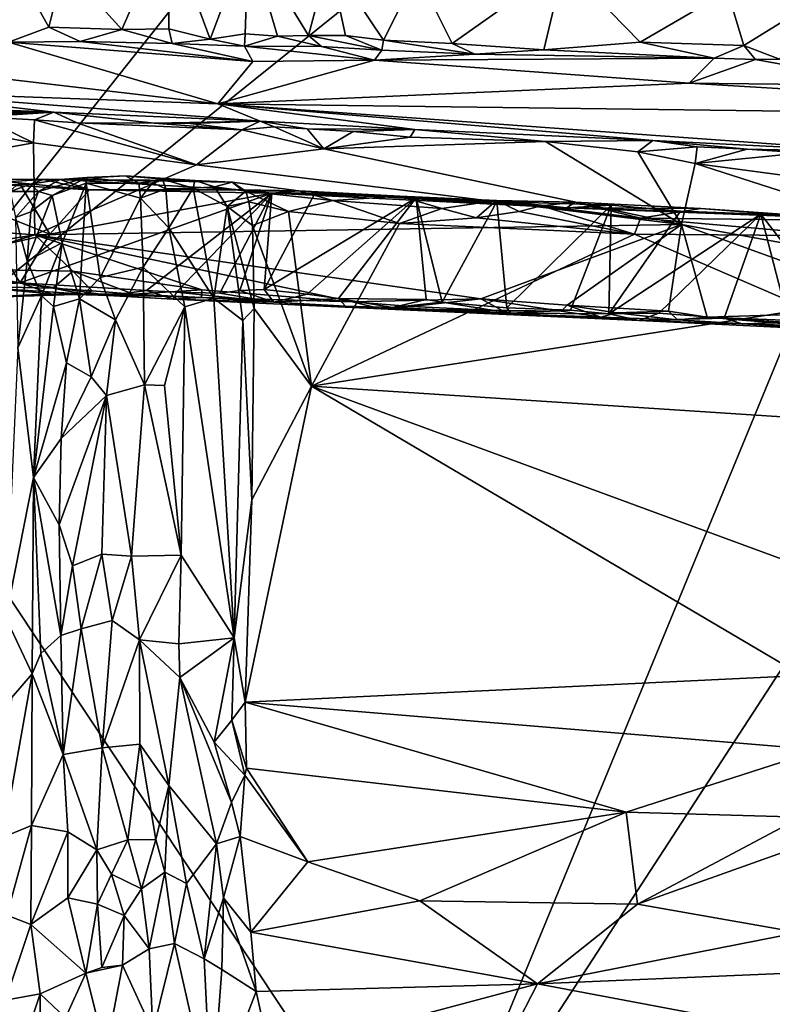
# Model space of a CAD drawing. Units: metres. Extents: x 24.78 to 30.5, y 1.35 to 7.15.
# Drawn here: x 27.02 to 28.04, y 4.51 to 5.84 of the extents above; entities that cross this region are included whole.
import ezdxf

# ---------------------------------------------------------------- set-up
doc = ezdxf.new("R2010")
doc.units = ezdxf.units.M

msp = doc.modelspace()

# ---------------------------------------------------------------- linework, layer by layer
at = {"layer": '1'}
for points in [[(26.8199, 5.3457, -1.6265), (26.3327, 7.0069, -1.6332), (27.0363, 6.929, -1.6364)], [(26.8199, 5.3457, -1.6265), (27.0363, 6.929, -1.6364), (28.0299, 6.8707, -1.6403)], [(28.6303, 6.8, -1.6418), (26.8199, 5.3457, -1.6265), (28.0299, 6.8707, -1.6403)], [(27.567, 4.2202, -1.6274), (26.8199, 5.3457, -1.6265), (28.6303, 6.8, -1.6418)], [(28.3687, 5.4529, -1.6319), (27.567, 4.2202, -1.6274), (28.6303, 6.8, -1.6418)], [(26.9733, 5.9903, 8.0743), (27.0066, 5.8135, 8.0812), (27.0615, 5.8335, 8.1338)], [(26.9733, 5.9903, 8.0743), (27.0615, 5.8335, 8.1338), (27.082, 5.917, 8.1525)], [(27.082, 5.917, 8.1525), (27.1602, 5.8303, 8.193), (27.2223, 5.9726, 8.2285)], [(27.2223, 5.9726, 8.2285), (27.1602, 5.8303, 8.193), (27.2235, 5.8312, 8.2224)], [(27.2223, 5.9726, 8.2285), (27.2235, 5.8312, 8.2224), (27.2796, 5.8175, 8.2407)], [(27.3314, 5.9553, 8.2681), (27.2223, 5.9726, 8.2285), (27.2796, 5.8175, 8.2407)], [(27.3314, 5.9553, 8.2681), (27.2796, 5.8175, 8.2407), (27.3269, 5.8245, 8.2593)], [(27.3269, 5.8245, 8.2593), (27.3703, 5.8212, 8.2698), (27.3314, 5.9553, 8.2681)], [(27.3703, 5.8212, 8.2698), (27.4126, 5.8224, 8.2795), (27.3314, 5.9553, 8.2681)], [(27.3314, 5.9553, 8.2681), (27.4126, 5.8224, 8.2795), (27.4397, 5.9264, 8.291)], [(27.4397, 5.9264, 8.291), (27.4126, 5.8224, 8.2795), (27.4625, 5.8223, 8.2864)], [(27.4397, 5.9264, 8.291), (27.4625, 5.8223, 8.2864), (27.514, 5.8158, 8.2911)], [(27.5593, 5.9066, 8.3031), (27.4397, 5.9264, 8.291), (27.514, 5.8158, 8.2911)], [(27.082, 5.917, 8.1525), (27.0615, 5.8335, 8.1338), (27.1602, 5.8303, 8.193)], [(27.7579, 5.9188, 8.3011), (27.5593, 5.9066, 8.3031), (27.6068, 5.8116, 8.2945)], [(27.7579, 5.9188, 8.3011), (27.6068, 5.8116, 8.2945), (27.7308, 5.803, 8.2862)], [(27.7579, 5.9188, 8.3011), (27.7308, 5.803, 8.2862), (27.8607, 5.8135, 8.2851)], [(27.7579, 5.9188, 8.3011), (27.8607, 5.8135, 8.2851), (27.9791, 5.8824, 8.283)], [(27.5593, 5.9066, 8.3031), (27.514, 5.8158, 8.2911), (27.6068, 5.8116, 8.2945)], [(27.9791, 5.8824, 8.283), (28.0009, 5.809, 8.2707), (28.14, 5.895, 8.2566)], [(28.14, 5.895, 8.2566), (28.0009, 5.809, 8.2707), (28.0492, 5.7904, 8.2568)], [(27.9791, 5.8824, 8.283), (27.8607, 5.8135, 8.2851), (28.0009, 5.809, 8.2707)], [(27.0066, 5.8135, 8.0812), (27.1035, 5.8141, 8.1496), (27.0615, 5.8335, 8.1338)], [(27.0615, 5.8335, 8.1338), (27.1035, 5.8141, 8.1496), (27.1602, 5.8303, 8.193)], [(27.1602, 5.8303, 8.193), (27.2279, 5.8114, 8.2111), (27.2235, 5.8312, 8.2224)], [(27.2235, 5.8312, 8.2224), (27.2279, 5.8114, 8.2111), (27.2796, 5.8175, 8.2407)], [(27.1602, 5.8303, 8.193), (27.1035, 5.8141, 8.1496), (27.2279, 5.8114, 8.2111)], [(27.3269, 5.8245, 8.2593), (27.2796, 5.8175, 8.2407), (27.3261, 5.8081, 8.2455)], [(27.3269, 5.8245, 8.2593), (27.3261, 5.8081, 8.2455), (27.3703, 5.8212, 8.2698)], [(27.3703, 5.8212, 8.2698), (27.3261, 5.8081, 8.2455), (27.43, 5.8073, 8.2706)], [(27.3703, 5.8212, 8.2698), (27.43, 5.8073, 8.2706), (27.4126, 5.8224, 8.2795)], [(27.4126, 5.8224, 8.2795), (27.43, 5.8073, 8.2706), (27.5117, 5.8023, 8.2771)], [(27.4126, 5.8224, 8.2795), (27.5117, 5.8023, 8.2771), (27.4625, 5.8223, 8.2864)], [(27.4625, 5.8223, 8.2864), (27.5117, 5.8023, 8.2771), (27.514, 5.8158, 8.2911)], [(27.0066, 5.8135, 8.0812), (26.7667, 5.7912, 7.7706), (27.2898, 5.7301, 7.4301)], [(27.1035, 5.8141, 8.1496), (27.0066, 5.8135, 8.0812), (27.3371, 5.7873, 8.1174)], [(27.3371, 5.7873, 8.1174), (27.0066, 5.8135, 8.0812), (27.2898, 5.7301, 7.4301)], [(27.2279, 5.8114, 8.2111), (27.1035, 5.8141, 8.1496), (27.3371, 5.7873, 8.1174)], [(27.2796, 5.8175, 8.2407), (27.2279, 5.8114, 8.2111), (27.3261, 5.8081, 8.2455)], [(27.2279, 5.8114, 8.2111), (27.3371, 5.7873, 8.1174), (27.3261, 5.8081, 8.2455)], [(27.3261, 5.8081, 8.2455), (27.3371, 5.7873, 8.1174), (27.5017, 5.7891, 8.1925)], [(27.43, 5.8073, 8.2706), (27.3261, 5.8081, 8.2455), (27.5017, 5.7891, 8.1925)], [(27.5117, 5.8023, 8.2771), (27.43, 5.8073, 8.2706), (27.5017, 5.7891, 8.1925)], [(27.514, 5.8158, 8.2911), (27.5117, 5.8023, 8.2771), (27.6375, 5.7973, 8.279)], [(27.514, 5.8158, 8.2911), (27.6375, 5.7973, 8.279), (27.6068, 5.8116, 8.2945)], [(27.6068, 5.8116, 8.2945), (27.6375, 5.7973, 8.279), (27.7308, 5.803, 8.2862)], [(27.8607, 5.8135, 8.2851), (27.7308, 5.803, 8.2862), (27.9609, 5.7915, 8.2599)], [(27.8607, 5.8135, 8.2851), (27.9609, 5.7915, 8.2599), (28.0009, 5.809, 8.2707)], [(27.9609, 5.7915, 8.2599), (28.0167, 5.79, 8.2499), (28.0009, 5.809, 8.2707)], [(28.0009, 5.809, 8.2707), (28.0167, 5.79, 8.2499), (28.0492, 5.7904, 8.2568)], [(26.7667, 5.7912, 7.7706), (26.8277, 5.7466, 7.2435), (27.2898, 5.7301, 7.4301)], [(27.5117, 5.8023, 8.2771), (27.5017, 5.7891, 8.1925), (27.6375, 5.7973, 8.279)], [(27.6375, 5.7973, 8.279), (27.5017, 5.7891, 8.1925), (27.9609, 5.7915, 8.2599)], [(27.9609, 5.7915, 8.2599), (27.5017, 5.7891, 8.1925), (27.9271, 5.7577, 8.03)], [(27.7308, 5.803, 8.2862), (27.6375, 5.7973, 8.279), (27.9609, 5.7915, 8.2599)], [(27.9609, 5.7915, 8.2599), (27.9271, 5.7577, 8.03), (28.0167, 5.79, 8.2499)], [(27.5017, 5.7891, 8.1925), (27.3371, 5.7873, 8.1174), (27.2898, 5.7301, 7.4301)], [(27.5017, 5.7891, 8.1925), (27.2898, 5.7301, 7.4301), (27.9271, 5.7577, 8.03)], [(28.0167, 5.79, 8.2499), (27.9271, 5.7577, 8.03), (28.2089, 5.7548, 8.1252)], [(28.0167, 5.79, 8.2499), (28.2089, 5.7548, 8.1252), (28.0492, 5.7904, 8.2568)], [(27.9271, 5.7577, 8.03), (27.2898, 5.7301, 7.4301), (28.6914, 5.7118, 7.7928)], [(27.9271, 5.7577, 8.03), (28.6914, 5.7118, 7.7928), (28.2089, 5.7548, 8.1252)], [(26.6775, 5.7346, 6.8989), (27.0681, 5.7185, 6.9029), (26.8277, 5.7466, 7.2435)], [(26.8277, 5.7466, 7.2435), (27.0681, 5.7185, 6.9029), (27.347, 5.7066, 6.9081)], [(27.2898, 5.7301, 7.4301), (26.8277, 5.7466, 7.2435), (27.347, 5.7066, 6.9081)], [(26.6775, 5.7346, 6.8989), (26.8284, 5.7194, 6.8624), (27.0681, 5.7185, 6.9029)], [(27.347, 5.7066, 6.9081), (27.5564, 5.6953, 6.8806), (27.2898, 5.7301, 7.4301)], [(27.5564, 5.6953, 6.8806), (27.8779, 5.6803, 6.8793), (27.2898, 5.7301, 7.4301)], [(27.2898, 5.7301, 7.4301), (27.8779, 5.6803, 6.8793), (28.1939, 5.6646, 6.8782)], [(28.6914, 5.7118, 7.7928), (27.2898, 5.7301, 7.4301), (28.1939, 5.6646, 6.8782)], [(27.0681, 5.7185, 6.9029), (26.8284, 5.7194, 6.8624), (26.9191, 5.7145, 6.8623)], [(27.0681, 5.7185, 6.9029), (26.9191, 5.7145, 6.8623), (26.9687, 5.7125, 6.8611)], [(26.9289, 5.6975, 6.8527), (27.0408, 5.6774, 6.8518), (26.9687, 5.7125, 6.8611)], [(27.0681, 5.7185, 6.9029), (26.9687, 5.7125, 6.8611), (27.0419, 5.7084, 6.8607)], [(26.9687, 5.7125, 6.8611), (27.0408, 5.6774, 6.8518), (27.0419, 5.7084, 6.8607)], [(27.0681, 5.7185, 6.9029), (27.0419, 5.7084, 6.8607), (27.0995, 5.7044, 6.8605)], [(27.0995, 5.7044, 6.8605), (27.2036, 5.7036, 6.8643), (27.0681, 5.7185, 6.9029)], [(27.0681, 5.7185, 6.9029), (27.2036, 5.7036, 6.8643), (27.347, 5.7066, 6.9081)], [(27.0408, 5.6774, 6.8518), (27.2609, 5.6473, 6.8522), (27.0419, 5.7084, 6.8607)], [(27.0419, 5.7084, 6.8607), (27.2609, 5.6473, 6.8522), (27.0995, 5.7044, 6.8605)], [(27.0995, 5.7044, 6.8605), (27.2609, 5.6473, 6.8522), (27.3222, 5.6948, 6.8584)], [(27.0995, 5.7044, 6.8605), (27.3222, 5.6948, 6.8584), (27.2036, 5.7036, 6.8643)], [(27.347, 5.7066, 6.9081), (27.2036, 5.7036, 6.8643), (27.2525, 5.7033, 6.8658)], [(27.2036, 5.7036, 6.8643), (27.3222, 5.6948, 6.8584), (27.2525, 5.7033, 6.8658)], [(27.2525, 5.7033, 6.8658), (27.3222, 5.6948, 6.8584), (27.347, 5.7066, 6.9081)], [(27.3222, 5.6948, 6.8584), (27.366, 5.699, 6.8684), (27.347, 5.7066, 6.9081)], [(27.3222, 5.6948, 6.8584), (27.4332, 5.6692, 6.8539), (27.366, 5.699, 6.8684)], [(27.347, 5.7066, 6.9081), (27.366, 5.699, 6.8684), (27.4106, 5.6959, 6.866)], [(27.347, 5.7066, 6.9081), (27.4106, 5.6959, 6.866), (27.5564, 5.6953, 6.8806)], [(27.366, 5.699, 6.8684), (27.4332, 5.6692, 6.8539), (27.4106, 5.6959, 6.866)], [(26.9289, 5.6975, 6.8527), (26.5576, 5.5888, 6.8473), (27.0408, 5.6774, 6.8518)], [(27.3222, 5.6948, 6.8584), (27.2609, 5.6473, 6.8522), (27.4332, 5.6692, 6.8539)], [(27.5564, 5.6953, 6.8806), (27.4106, 5.6959, 6.866), (27.473, 5.6927, 6.8655)], [(27.4106, 5.6959, 6.866), (27.4332, 5.6692, 6.8539), (27.473, 5.6927, 6.8655)], [(27.473, 5.6927, 6.8655), (27.4332, 5.6692, 6.8539), (27.5497, 5.6849, 6.8621)], [(27.5497, 5.6849, 6.8621), (27.4332, 5.6692, 6.8539), (27.7329, 5.6789, 6.8636)], [(27.5564, 5.6953, 6.8806), (27.473, 5.6927, 6.8655), (27.5497, 5.6849, 6.8621)], [(27.5564, 5.6953, 6.8806), (27.5497, 5.6849, 6.8621), (27.7329, 5.6789, 6.8636)], [(27.5564, 5.6953, 6.8806), (27.7329, 5.6789, 6.8636), (27.8779, 5.6803, 6.8793)], [(26.5576, 5.5888, 6.8473), (27.0426, 5.5529, 6.8541), (27.0408, 5.6774, 6.8518)], [(27.0408, 5.6774, 6.8518), (27.0426, 5.5529, 6.8541), (27.2609, 5.6473, 6.8522)], [(27.4332, 5.6692, 6.8539), (27.9166, 5.5667, 6.8569), (27.7329, 5.6789, 6.8636)], [(27.7329, 5.6789, 6.8636), (27.8576, 5.665, 6.8588), (27.8779, 5.6803, 6.8793)], [(27.7329, 5.6789, 6.8636), (27.9166, 5.5667, 6.8569), (27.8576, 5.665, 6.8588)], [(27.8779, 5.6803, 6.8793), (27.8576, 5.665, 6.8588), (27.9381, 5.6716, 6.8685)], [(27.9381, 5.6716, 6.8685), (27.8576, 5.665, 6.8588), (27.9354, 5.6491, 6.8555)], [(27.8779, 5.6803, 6.8793), (27.9381, 5.6716, 6.8685), (28.0055, 5.6686, 6.8648)], [(27.8779, 5.6803, 6.8793), (28.0055, 5.6686, 6.8648), (28.1939, 5.6646, 6.8782)], [(27.9381, 5.6716, 6.8685), (27.9354, 5.6491, 6.8555), (28.0055, 5.6686, 6.8648)], [(27.2609, 5.6473, 6.8522), (27.9166, 5.5667, 6.8569), (27.4332, 5.6692, 6.8539)], [(27.8576, 5.665, 6.8588), (27.9166, 5.5667, 6.8569), (27.9354, 5.6491, 6.8555)], [(28.0055, 5.6686, 6.8648), (27.9354, 5.6491, 6.8555), (28.08, 5.6636, 6.8635)], [(28.08, 5.6636, 6.8635), (27.9354, 5.6491, 6.8555), (28.2523, 5.607, 6.8557)], [(28.0055, 5.6686, 6.8648), (28.08, 5.6636, 6.8635), (28.1939, 5.6646, 6.8782)], [(27.2609, 5.6473, 6.8522), (27.0426, 5.5529, 6.8541), (27.9166, 5.5667, 6.8569)], [(27.9166, 5.5667, 6.8569), (28.551, 5.4513, 6.8555), (27.9354, 5.6491, 6.8555)], [(27.9354, 5.6491, 6.8555), (28.551, 5.4513, 6.8555), (28.2523, 5.607, 6.8557)], [(27.1127, 5.6301, 6.2081), (27.1648, 5.6325, 6.235), (27.0768, 5.6277, 6.3008)], [(27.0768, 5.6277, 6.3008), (27.1648, 5.6325, 6.235), (27.2589, 5.6262, 6.2506)], [(27.1127, 5.6301, 6.2081), (27.183, 5.6225, 6.1806), (27.1648, 5.6325, 6.235)], [(27.1648, 5.6325, 6.235), (27.183, 5.6225, 6.1806), (27.2148, 5.6279, 6.2024)], [(27.1648, 5.6325, 6.235), (27.2148, 5.6279, 6.2024), (27.2589, 5.6262, 6.2506)], [(26.8658, 5.6284, 6.3571), (26.9066, 5.6185, 6.3147), (27.0543, 5.6277, 6.3484)], [(26.8658, 5.6284, 6.3571), (27.0543, 5.6277, 6.3484), (27.1165, 5.6138, 6.5774)], [(26.8658, 5.6284, 6.3571), (27.1165, 5.6138, 6.5774), (27.0214, 5.6231, 6.5675)], [(26.9066, 5.6185, 6.3147), (27.0366, 5.6214, 6.3193), (27.0543, 5.6277, 6.3484)], [(26.9066, 5.6185, 6.3147), (27.0092, 5.6114, 6.3093), (27.0366, 5.6214, 6.3193)], [(27.0214, 5.6231, 6.5675), (27.0626, 5.5537, 6.6105), (26.9796, 5.5868, 6.6025)], [(27.0092, 5.6114, 6.3093), (27.0472, 5.6114, 6.2949), (27.0366, 5.6214, 6.3193)], [(27.0626, 5.5537, 6.6105), (27.0214, 5.6231, 6.5675), (27.1165, 5.6138, 6.5774)], [(27.0366, 5.6214, 6.3193), (27.0472, 5.6114, 6.2949), (27.0768, 5.6277, 6.3008)], [(27.0543, 5.6277, 6.3484), (27.0366, 5.6214, 6.3193), (27.0768, 5.6277, 6.3008)], [(27.0472, 5.6114, 6.2949), (27.0659, 5.6059, 6.254), (27.1127, 5.6301, 6.2081)], [(27.0472, 5.6114, 6.2949), (27.1127, 5.6301, 6.2081), (27.0768, 5.6277, 6.3008)], [(27.1165, 5.6138, 6.5774), (27.0543, 5.6277, 6.3484), (27.0768, 5.6277, 6.3008)], [(27.1127, 5.6301, 6.2081), (27.0659, 5.6059, 6.254), (27.1117, 5.6228, 6.2006)], [(27.0659, 5.6059, 6.254), (27.0795, 5.542, 6.2101), (27.1117, 5.6228, 6.2006)], [(27.0768, 5.6277, 6.3008), (27.2589, 5.6262, 6.2506), (27.3092, 5.6238, 6.3322)], [(27.0768, 5.6277, 6.3008), (27.3092, 5.6238, 6.3322), (27.3222, 5.6138, 6.3973)], [(27.1165, 5.6138, 6.5774), (27.0768, 5.6277, 6.3008), (27.3222, 5.6138, 6.3973)], [(27.0795, 5.542, 6.2101), (27.1027, 5.4662, 6.1784), (27.1117, 5.6228, 6.2006)], [(27.1117, 5.6228, 6.2006), (27.1027, 5.4662, 6.1784), (27.1306, 5.4953, 6.1719)], [(27.1127, 5.6301, 6.2081), (27.1117, 5.6228, 6.2006), (27.183, 5.6225, 6.1806)], [(27.1117, 5.6228, 6.2006), (27.1306, 5.4953, 6.1719), (27.1851, 5.6022, 6.179)], [(27.183, 5.6225, 6.1806), (27.1117, 5.6228, 6.2006), (27.1851, 5.6022, 6.179)], [(27.2148, 5.6279, 6.2024), (27.183, 5.6225, 6.1806), (27.2013, 5.6233, 6.1813)], [(27.183, 5.6225, 6.1806), (27.1851, 5.6022, 6.179), (27.2013, 5.6233, 6.1813)], [(27.2013, 5.6233, 6.1813), (27.1851, 5.6022, 6.179), (27.2194, 5.6149, 6.1876)], [(27.2013, 5.6233, 6.1813), (27.2194, 5.6149, 6.1876), (27.2148, 5.6279, 6.2024)], [(27.2148, 5.6279, 6.2024), (27.2194, 5.6149, 6.1876), (27.2567, 5.6158, 6.2269)], [(27.2589, 5.6262, 6.2506), (27.2148, 5.6279, 6.2024), (27.2567, 5.6158, 6.2269)], [(27.2589, 5.6262, 6.2506), (27.2567, 5.6158, 6.2269), (27.2855, 5.6175, 6.2778)], [(27.2589, 5.6262, 6.2506), (27.2855, 5.6175, 6.2778), (27.3092, 5.6238, 6.3322)], [(27.3092, 5.6238, 6.3322), (27.2855, 5.6175, 6.2778), (27.3275, 5.6118, 6.3144)], [(27.3092, 5.6238, 6.3322), (27.3275, 5.6118, 6.3144), (27.3994, 5.6122, 6.3455)], [(27.3222, 5.6138, 6.3973), (27.3092, 5.6238, 6.3322), (27.3994, 5.6122, 6.3455)], [(27.0092, 5.6114, 6.3093), (27.0162, 5.5762, 6.2986), (27.0472, 5.6114, 6.2949)], [(27.0472, 5.6114, 6.2949), (27.0162, 5.5762, 6.2986), (27.0372, 5.5838, 6.2861)], [(27.363, 5.6093, 6.5673), (27.0225, 5.488, 6.6425), (27.0626, 5.5537, 6.6105)], [(27.1934, 5.4774, 6.6458), (27.0225, 5.488, 6.6425), (27.363, 5.6093, 6.5673)], [(27.0372, 5.5838, 6.2861), (27.0319, 5.5177, 6.283), (27.0659, 5.6059, 6.254)], [(27.0659, 5.6059, 6.254), (27.0319, 5.5177, 6.283), (27.0795, 5.542, 6.2101)], [(27.0372, 5.5838, 6.2861), (27.0659, 5.6059, 6.254), (27.0472, 5.6114, 6.2949)], [(27.363, 5.6093, 6.5673), (27.0626, 5.5537, 6.6105), (27.1165, 5.6138, 6.5774)], [(27.1165, 5.6138, 6.5774), (27.3222, 5.6138, 6.3973), (27.363, 5.6093, 6.5673)], [(27.2194, 5.6149, 6.1876), (27.1851, 5.6022, 6.179), (27.2237, 5.5624, 6.1891)], [(27.1934, 5.4774, 6.6458), (27.363, 5.6093, 6.5673), (27.234, 5.4752, 6.6474)], [(27.2567, 5.6158, 6.2269), (27.2194, 5.6149, 6.1876), (27.2237, 5.5624, 6.1891)], [(27.2567, 5.6158, 6.2269), (27.2237, 5.5624, 6.1891), (27.2845, 5.4674, 6.2302)], [(27.2927, 5.4738, 6.6452), (27.234, 5.4752, 6.6474), (27.363, 5.6093, 6.5673)], [(27.2855, 5.6175, 6.2778), (27.2567, 5.6158, 6.2269), (27.3025, 5.5913, 6.2847)], [(27.2567, 5.6158, 6.2269), (27.2845, 5.4674, 6.2302), (27.3025, 5.5913, 6.2847)], [(27.2855, 5.6175, 6.2778), (27.3025, 5.5913, 6.2847), (27.3275, 5.6118, 6.3144)], [(27.2927, 5.4738, 6.6452), (27.363, 5.6093, 6.5673), (27.3195, 5.4777, 6.6393)], [(27.3275, 5.6118, 6.3144), (27.3025, 5.5913, 6.2847), (27.3316, 5.5974, 6.3044)], [(27.3195, 5.4777, 6.6393), (27.363, 5.6093, 6.5673), (27.3527, 5.4788, 6.6375)], [(27.3222, 5.6138, 6.3973), (27.3994, 5.6122, 6.3455), (27.363, 5.6093, 6.5673)], [(27.3275, 5.6118, 6.3144), (27.4455, 5.5993, 6.312), (27.3994, 5.6122, 6.3455)], [(27.3316, 5.5974, 6.3044), (27.3855, 5.5843, 6.3026), (27.3275, 5.6118, 6.3144)], [(27.3275, 5.6118, 6.3144), (27.3855, 5.5843, 6.3026), (27.4455, 5.5993, 6.312)], [(27.4215, 5.6094, 6.5728), (27.5581, 5.6027, 6.5692), (27.3527, 5.4788, 6.6375)], [(27.363, 5.6093, 6.5673), (27.4215, 5.6094, 6.5728), (27.3527, 5.4788, 6.6375)], [(27.3994, 5.6122, 6.3455), (27.536, 5.6053, 6.3297), (27.363, 5.6093, 6.5673)], [(27.4215, 5.6094, 6.5728), (27.363, 5.6093, 6.5673), (27.7618, 5.5895, 6.4587)], [(27.363, 5.6093, 6.5673), (27.536, 5.6053, 6.3297), (27.6666, 5.5991, 6.3252)], [(27.363, 5.6093, 6.5673), (27.6666, 5.5991, 6.3252), (27.7618, 5.5895, 6.4587)], [(27.3994, 5.6122, 6.3455), (27.4455, 5.5993, 6.312), (27.536, 5.6053, 6.3297)], [(27.4215, 5.6094, 6.5728), (27.7618, 5.5895, 6.4587), (27.5581, 5.6027, 6.5692)], [(27.4455, 5.5993, 6.312), (27.5927, 5.5886, 6.3051), (27.536, 5.6053, 6.3297)], [(27.536, 5.6053, 6.3297), (27.5927, 5.5886, 6.3051), (27.6666, 5.5991, 6.3252)], [(27.1851, 5.6022, 6.179), (27.1306, 5.4953, 6.1719), (27.1891, 5.5089, 6.1747)], [(27.1851, 5.6022, 6.179), (27.1891, 5.5089, 6.1747), (27.2237, 5.5624, 6.1891)], [(27.3025, 5.5913, 6.2847), (27.2845, 5.4674, 6.2302), (27.3236, 5.4372, 6.284)], [(27.3316, 5.5974, 6.3044), (27.3025, 5.5913, 6.2847), (27.3365, 5.5656, 6.2978)], [(27.3025, 5.5913, 6.2847), (27.3391, 5.453, 6.2956), (27.3365, 5.5656, 6.2978)], [(27.3025, 5.5913, 6.2847), (27.3236, 5.4372, 6.284), (27.3391, 5.453, 6.2956)], [(27.3316, 5.5974, 6.3044), (27.3365, 5.5656, 6.2978), (27.3855, 5.5843, 6.3026)], [(27.5581, 5.6027, 6.5692), (27.4108, 5.4726, 6.6408), (27.3527, 5.4788, 6.6375)], [(27.4455, 5.5993, 6.312), (27.3855, 5.5843, 6.3026), (27.5353, 5.5681, 6.2966)], [(27.4531, 5.4667, 6.6453), (27.4108, 5.4726, 6.6408), (27.5581, 5.6027, 6.5692)], [(27.4455, 5.5993, 6.312), (27.5353, 5.5681, 6.2966), (27.5927, 5.5886, 6.3051)], [(27.5581, 5.6027, 6.5692), (27.5716, 5.4653, 6.6423), (27.4531, 5.4667, 6.6453)], [(27.5581, 5.6027, 6.5692), (27.7618, 5.5895, 6.4587), (27.6672, 5.5981, 6.5711)], [(27.593, 5.4617, 6.641), (27.5716, 5.4653, 6.6423), (27.5581, 5.6027, 6.5692)], [(27.6672, 5.5981, 6.5711), (27.593, 5.4617, 6.641), (27.5581, 5.6027, 6.5692)], [(27.5927, 5.5886, 6.3051), (27.6395, 5.576, 6.2988), (27.6666, 5.5991, 6.3252)], [(27.593, 5.4617, 6.641), (27.6672, 5.5981, 6.5711), (27.6806, 5.4543, 6.6469)], [(27.6666, 5.5991, 6.3252), (27.6395, 5.576, 6.2988), (27.6972, 5.5844, 6.3041)], [(27.6666, 5.5991, 6.3252), (27.6972, 5.5844, 6.3041), (27.7272, 5.5922, 6.3133)], [(27.6666, 5.5991, 6.3252), (27.7727, 5.597, 6.3297), (27.7618, 5.5895, 6.4587)], [(27.7272, 5.5922, 6.3133), (27.7727, 5.597, 6.3297), (27.6666, 5.5991, 6.3252)], [(27.6672, 5.5981, 6.5711), (27.7618, 5.5895, 6.4587), (27.8217, 5.5929, 6.5788)], [(27.8217, 5.5929, 6.5788), (27.6806, 5.4543, 6.6469), (27.6672, 5.5981, 6.5711)], [(27.8217, 5.5929, 6.5788), (27.7665, 5.451, 6.6547), (27.6806, 5.4543, 6.6469)], [(27.6972, 5.5844, 6.3041), (27.853, 5.5538, 6.2917), (27.7272, 5.5922, 6.3133)], [(27.7272, 5.5922, 6.3133), (27.8611, 5.5754, 6.3014), (27.7727, 5.597, 6.3297)], [(27.7272, 5.5922, 6.3133), (27.853, 5.5538, 6.2917), (27.8611, 5.5754, 6.3014)], [(27.7618, 5.5895, 6.4587), (27.7727, 5.597, 6.3297), (27.943, 5.5884, 6.3279)], [(27.8217, 5.5929, 6.5788), (27.7618, 5.5895, 6.4587), (27.9156, 5.5849, 6.566)], [(27.8184, 5.446, 6.6572), (27.7665, 5.451, 6.6547), (27.8217, 5.5929, 6.5788)], [(27.7727, 5.597, 6.3297), (27.8611, 5.5754, 6.3014), (27.943, 5.5884, 6.3279)], [(27.8184, 5.446, 6.6572), (27.8217, 5.5929, 6.5788), (27.9156, 5.5849, 6.566)], [(26.5576, 5.5888, 6.8473), (26.7379, 5.503, 6.8431), (27.0426, 5.5529, 6.8541)], [(26.9911, 5.5376, 6.6247), (26.9796, 5.5868, 6.6025), (27.0626, 5.5537, 6.6105)], [(27.0162, 5.5762, 6.2986), (27.0319, 5.5177, 6.283), (27.0372, 5.5838, 6.2861)], [(27.3365, 5.5656, 6.2978), (27.4166, 5.3481, 6.2988), (27.3855, 5.5843, 6.3026)], [(27.3855, 5.5843, 6.3026), (27.4166, 5.3481, 6.2988), (27.5353, 5.5681, 6.2966)], [(27.5927, 5.5886, 6.3051), (27.5353, 5.5681, 6.2966), (27.6395, 5.576, 6.2988)], [(27.6972, 5.5844, 6.3041), (27.6395, 5.576, 6.2988), (27.853, 5.5538, 6.2917)], [(27.9156, 5.5849, 6.566), (27.7618, 5.5895, 6.4587), (28.1372, 5.5749, 6.3421)], [(27.7618, 5.5895, 6.4587), (27.943, 5.5884, 6.3279), (28.1372, 5.5749, 6.3421)], [(27.8184, 5.446, 6.6572), (27.9156, 5.5849, 6.566), (28.024, 5.5806, 6.5639)], [(27.8861, 5.4467, 6.6507), (27.8184, 5.446, 6.6572), (28.024, 5.5806, 6.5639)], [(27.943, 5.5884, 6.3279), (27.8611, 5.5754, 6.3014), (28.1492, 5.5724, 6.3166)], [(27.8861, 5.4467, 6.6507), (28.024, 5.5806, 6.5639), (27.9746, 5.4402, 6.6527)], [(27.9156, 5.5849, 6.566), (28.1372, 5.5749, 6.3421), (28.024, 5.5806, 6.5639)], [(27.943, 5.5884, 6.3279), (28.1492, 5.5724, 6.3166), (28.1372, 5.5749, 6.3421)], [(27.9746, 5.4402, 6.6527), (28.024, 5.5806, 6.5639), (28.0619, 5.4343, 6.6542)], [(28.024, 5.5806, 6.5639), (28.1372, 5.5749, 6.3421), (28.0914, 5.5769, 6.5712)], [(28.024, 5.5806, 6.5639), (28.0792, 5.5095, 6.6055), (28.0619, 5.4343, 6.6542)], [(28.024, 5.5806, 6.5639), (28.0914, 5.5769, 6.5712), (28.0792, 5.5095, 6.6055)], [(27.0195, 5.3999, 6.2789), (27.0319, 5.5177, 6.283), (27.0162, 5.5762, 6.2986)], [(27.0426, 5.5529, 6.8541), (27.6454, 5.4664, 6.8507), (27.9166, 5.5667, 6.8569)], [(27.3365, 5.5656, 6.2978), (27.3391, 5.453, 6.2956), (27.4166, 5.3481, 6.2988)], [(27.5353, 5.5681, 6.2966), (27.4166, 5.3481, 6.2988), (27.853, 5.5538, 6.2917)], [(27.6395, 5.576, 6.2988), (27.5353, 5.5681, 6.2966), (27.853, 5.5538, 6.2917)], [(27.6454, 5.4664, 6.8507), (27.7622, 5.4578, 6.8505), (27.9166, 5.5667, 6.8569)], [(27.9166, 5.5667, 6.8569), (27.7622, 5.4578, 6.8505), (27.899, 5.4494, 6.8478)], [(27.8611, 5.5754, 6.3014), (27.853, 5.5538, 6.2917), (28.1346, 5.5516, 6.2915)], [(28.1492, 5.5724, 6.3166), (27.8611, 5.5754, 6.3014), (28.1346, 5.5516, 6.2915)], [(27.9166, 5.5667, 6.8569), (27.899, 5.4494, 6.8478), (27.9513, 5.4414, 6.8426)], [(27.9166, 5.5667, 6.8569), (27.9513, 5.4414, 6.8426), (28.237, 5.4506, 6.8511)], [(27.9166, 5.5667, 6.8569), (28.237, 5.4506, 6.8511), (28.551, 5.4513, 6.8555)], [(27.0426, 5.5529, 6.8541), (26.7379, 5.503, 6.8431), (26.8931, 5.5071, 6.8463)], [(27.0426, 5.5529, 6.8541), (26.8931, 5.5071, 6.8463), (27.0937, 5.5035, 6.8504)], [(27.0626, 5.5537, 6.6105), (27.0225, 5.488, 6.6425), (26.9911, 5.5376, 6.6247)], [(27.0426, 5.5529, 6.8541), (27.0937, 5.5035, 6.8504), (27.268, 5.4784, 6.8463)], [(27.268, 5.4784, 6.8463), (27.4718, 5.4623, 6.8435), (27.0426, 5.5529, 6.8541)], [(27.0426, 5.5529, 6.8541), (27.4718, 5.4623, 6.8435), (27.6454, 5.4664, 6.8507)], [(27.2237, 5.5624, 6.1891), (27.1891, 5.5089, 6.1747), (27.2454, 5.4555, 6.1939)], [(27.2454, 5.4555, 6.1939), (27.2845, 5.4674, 6.2302), (27.2237, 5.5624, 6.1891)], [(27.853, 5.5538, 6.2917), (27.4166, 5.3481, 6.2988), (28.0871, 5.4529, 6.2915)], [(27.853, 5.5538, 6.2917), (28.0871, 5.4529, 6.2915), (28.1346, 5.5516, 6.2915)], [(27.0319, 5.5177, 6.283), (27.0515, 5.4702, 6.2262), (27.0795, 5.542, 6.2101)], [(27.0515, 5.4702, 6.2262), (27.0678, 5.4557, 6.2048), (27.0795, 5.542, 6.2101)], [(27.0678, 5.4557, 6.2048), (27.1027, 5.4662, 6.1784), (27.0795, 5.542, 6.2101)], [(26.9911, 5.5376, 6.6247), (27.0225, 5.488, 6.6425), (26.9243, 5.5047, 6.6351)], [(27.0319, 5.5177, 6.283), (27.0195, 5.3999, 6.2789), (27.0515, 5.4702, 6.2262)], [(26.9432, 5.4836, 6.8336), (27.0666, 5.4809, 6.8386), (26.8931, 5.5071, 6.8463)], [(26.8931, 5.5071, 6.8463), (27.0666, 5.4809, 6.8386), (27.0937, 5.5035, 6.8504)], [(26.9551, 5.483, 6.6532), (26.9243, 5.5047, 6.6351), (27.0225, 5.488, 6.6425)], [(27.0666, 5.4809, 6.8386), (27.1198, 5.477, 6.8378), (27.0937, 5.5035, 6.8504)], [(27.1198, 5.477, 6.8378), (27.1759, 5.4724, 6.8352), (27.0937, 5.5035, 6.8504)], [(27.0937, 5.5035, 6.8504), (27.1759, 5.4724, 6.8352), (27.268, 5.4784, 6.8463)], [(27.1306, 5.4953, 6.1719), (27.1513, 5.438, 6.1616), (27.1891, 5.5089, 6.1747)], [(27.1891, 5.5089, 6.1747), (27.1513, 5.438, 6.1616), (27.1906, 5.3499, 6.1565)], [(27.1891, 5.5089, 6.1747), (27.1906, 5.3499, 6.1565), (27.2454, 5.4555, 6.1939)], [(27.064, 5.4732, 6.6759), (26.9551, 5.483, 6.6532), (27.0225, 5.488, 6.6425)], [(27.064, 5.4732, 6.6759), (27.0225, 5.488, 6.6425), (27.1438, 5.4708, 6.6649)], [(27.1438, 5.4708, 6.6649), (27.0225, 5.488, 6.6425), (27.1934, 5.4774, 6.6458)], [(27.1306, 5.4953, 6.1719), (27.1027, 5.4662, 6.1784), (27.1513, 5.438, 6.1616)], [(27.0666, 5.4809, 6.8386), (26.9432, 5.4836, 6.8336), (27.1093, 5.4725, 6.8134)], [(26.9432, 5.4836, 6.8336), (26.9596, 5.4676, 6.7296), (27.1093, 5.4725, 6.8134)], [(26.9596, 5.4676, 6.7296), (26.9551, 5.483, 6.6532), (27.064, 5.4732, 6.6759)], [(26.9596, 5.4676, 6.7296), (27.064, 5.4732, 6.6759), (27.1093, 5.4725, 6.8134)], [(27.064, 5.4732, 6.6759), (27.1438, 5.4708, 6.6649), (27.1093, 5.4725, 6.8134)], [(27.0666, 5.4809, 6.8386), (27.1093, 5.4725, 6.8134), (27.1198, 5.477, 6.8378)], [(27.1198, 5.477, 6.8378), (27.1093, 5.4725, 6.8134), (27.1759, 5.4724, 6.8352)], [(27.1093, 5.4725, 6.8134), (27.1438, 5.4708, 6.6649), (27.2294, 5.466, 6.6808)], [(27.1093, 5.4725, 6.8134), (27.2294, 5.466, 6.6808), (27.2677, 5.4679, 6.835)], [(27.1759, 5.4724, 6.8352), (27.1093, 5.4725, 6.8134), (27.2677, 5.4679, 6.835)], [(27.1438, 5.4708, 6.6649), (27.1934, 5.4774, 6.6458), (27.2294, 5.466, 6.6808)], [(27.1759, 5.4724, 6.8352), (27.2677, 5.4679, 6.835), (27.268, 5.4784, 6.8463)], [(27.2294, 5.466, 6.6808), (27.1934, 5.4774, 6.6458), (27.234, 5.4752, 6.6474)], [(27.2294, 5.466, 6.6808), (27.234, 5.4752, 6.6474), (27.3656, 5.4618, 6.6607)], [(27.234, 5.4752, 6.6474), (27.2927, 5.4738, 6.6452), (27.3656, 5.4618, 6.6607)], [(27.268, 5.4784, 6.8463), (27.2677, 5.4679, 6.835), (27.4718, 5.4623, 6.8435)], [(27.3656, 5.4618, 6.6607), (27.2927, 5.4738, 6.6452), (27.3195, 5.4777, 6.6393)], [(27.3656, 5.4618, 6.6607), (27.3195, 5.4777, 6.6393), (27.3527, 5.4788, 6.6375)], [(27.3656, 5.4618, 6.6607), (27.3527, 5.4788, 6.6375), (27.4108, 5.4726, 6.6408)], [(27.3656, 5.4618, 6.6607), (27.4108, 5.4726, 6.6408), (27.4531, 5.4667, 6.6453)], [(27.0195, 5.3999, 6.2789), (27.0407, 5.2249, 6.2302), (27.0515, 5.4702, 6.2262)], [(27.0515, 5.4702, 6.2262), (27.0407, 5.2249, 6.2302), (27.0678, 5.4557, 6.2048)], [(27.0678, 5.4557, 6.2048), (27.0851, 5.3797, 6.1823), (27.1027, 5.4662, 6.1784)], [(27.1027, 5.4662, 6.1784), (27.0851, 5.3797, 6.1823), (27.1185, 5.3607, 6.1628)], [(27.1027, 5.4662, 6.1784), (27.1185, 5.3607, 6.1628), (27.1513, 5.438, 6.1616)], [(27.2677, 5.4679, 6.835), (27.2294, 5.466, 6.6808), (27.51, 5.4527, 6.7495)], [(27.2294, 5.466, 6.6808), (27.3656, 5.4618, 6.6607), (27.51, 5.4527, 6.7495)], [(27.2454, 5.4555, 6.1939), (27.3117, 5.008, 6.2805), (27.2845, 5.4674, 6.2302)], [(27.2677, 5.4679, 6.835), (27.51, 5.4527, 6.7495), (27.4718, 5.4623, 6.8435)], [(27.2845, 5.4674, 6.2302), (27.3117, 5.008, 6.2805), (27.3236, 5.4372, 6.284)], [(27.4626, 5.4562, 6.6749), (27.3656, 5.4618, 6.6607), (27.4531, 5.4667, 6.6453)], [(27.51, 5.4527, 6.7495), (27.3656, 5.4618, 6.6607), (27.4626, 5.4562, 6.6749)], [(27.4626, 5.4562, 6.6749), (27.4531, 5.4667, 6.6453), (27.526, 5.4546, 6.6644)], [(27.526, 5.4546, 6.6644), (27.4531, 5.4667, 6.6453), (27.5716, 5.4653, 6.6423)], [(27.4718, 5.4623, 6.8435), (27.5516, 5.4558, 6.8394), (27.6454, 5.4664, 6.8507)], [(27.4718, 5.4623, 6.8435), (27.51, 5.4527, 6.7495), (27.5516, 5.4558, 6.8394)], [(27.526, 5.4546, 6.6644), (27.5716, 5.4653, 6.6423), (27.593, 5.4617, 6.641)], [(27.526, 5.4546, 6.6644), (27.593, 5.4617, 6.641), (27.6862, 5.447, 6.6682)], [(27.6454, 5.4664, 6.8507), (27.5516, 5.4558, 6.8394), (27.675, 5.4502, 6.8375)], [(27.6862, 5.447, 6.6682), (27.593, 5.4617, 6.641), (27.6806, 5.4543, 6.6469)], [(27.6454, 5.4664, 6.8507), (27.675, 5.4502, 6.8375), (27.7542, 5.4497, 6.844)], [(27.6454, 5.4664, 6.8507), (27.7542, 5.4497, 6.844), (27.7622, 5.4578, 6.8505)], [(27.0407, 5.2249, 6.2302), (27.0851, 5.3797, 6.1823), (27.0678, 5.4557, 6.2048)], [(27.1906, 5.3499, 6.1565), (27.2178, 5.3491, 6.1699), (27.2454, 5.4555, 6.1939)], [(27.2178, 5.3491, 6.1699), (27.2403, 5.1198, 6.1948), (27.2454, 5.4555, 6.1939)], [(27.2454, 5.4555, 6.1939), (27.2403, 5.1198, 6.1948), (27.3117, 5.008, 6.2805)], [(27.3236, 5.4372, 6.284), (27.3356, 5.1944, 6.2948), (27.3391, 5.453, 6.2956)], [(27.3391, 5.453, 6.2956), (27.3356, 5.1944, 6.2948), (27.4166, 5.3481, 6.2988)], [(27.4166, 5.3481, 6.2988), (28.0937, 5.3039, 6.2875), (28.0871, 5.4529, 6.2915)], [(27.51, 5.4527, 6.7495), (27.4626, 5.4562, 6.6749), (27.526, 5.4546, 6.6644)], [(27.5516, 5.4558, 6.8394), (27.51, 5.4527, 6.7495), (27.675, 5.4502, 6.8375)], [(27.51, 5.4527, 6.7495), (27.526, 5.4546, 6.6644), (27.6862, 5.447, 6.6682)], [(27.51, 5.4527, 6.7495), (27.6862, 5.447, 6.6682), (27.8596, 5.4371, 6.6836)], [(27.51, 5.4527, 6.7495), (27.8596, 5.4371, 6.6836), (27.8077, 5.4417, 6.8259)], [(27.675, 5.4502, 6.8375), (27.51, 5.4527, 6.7495), (27.7542, 5.4497, 6.844)], [(27.7542, 5.4497, 6.844), (27.51, 5.4527, 6.7495), (27.8077, 5.4417, 6.8259)], [(28.3687, 5.4529, -1.6319), (28.0802, 4.2365, -1.6288), (27.567, 4.2202, -1.6274)], [(27.6862, 5.447, 6.6682), (27.6806, 5.4543, 6.6469), (27.7665, 5.451, 6.6547)], [(27.6862, 5.447, 6.6682), (27.7665, 5.451, 6.6547), (27.8184, 5.446, 6.6572)], [(27.8596, 5.4371, 6.6836), (27.6862, 5.447, 6.6682), (27.8184, 5.446, 6.6572)], [(27.7542, 5.4497, 6.844), (27.8077, 5.4417, 6.8259), (27.7622, 5.4578, 6.8505)], [(27.8077, 5.4417, 6.8259), (27.8286, 5.4475, 6.8428), (27.7622, 5.4578, 6.8505)], [(27.7622, 5.4578, 6.8505), (27.8286, 5.4475, 6.8428), (27.899, 5.4494, 6.8478)], [(27.8286, 5.4475, 6.8428), (27.8077, 5.4417, 6.8259), (27.9112, 5.4381, 6.8305)], [(27.8596, 5.4371, 6.6836), (27.8184, 5.446, 6.6572), (27.8861, 5.4467, 6.6507)], [(27.899, 5.4494, 6.8478), (27.8286, 5.4475, 6.8428), (27.9112, 5.4381, 6.8305)], [(27.8596, 5.4371, 6.6836), (27.8861, 5.4467, 6.6507), (27.9746, 5.4402, 6.6527)], [(27.899, 5.4494, 6.8478), (27.9112, 5.4381, 6.8305), (27.9513, 5.4414, 6.8426)], [(27.9513, 5.4414, 6.8426), (28.1472, 5.434, 6.8415), (28.237, 5.4506, 6.8511)], [(27.1513, 5.438, 6.1616), (27.1185, 5.3607, 6.1628), (27.1395, 5.3354, 6.1548)], [(27.1513, 5.438, 6.1616), (27.1395, 5.3354, 6.1548), (27.1906, 5.3499, 6.1565)], [(27.3236, 5.4372, 6.284), (27.3117, 5.008, 6.2805), (27.3356, 5.1944, 6.2948)], [(27.9112, 5.4381, 6.8305), (27.8077, 5.4417, 6.8259), (27.8596, 5.4371, 6.6836)], [(27.8596, 5.4371, 6.6836), (27.9746, 5.4402, 6.6527), (27.9988, 5.4324, 6.6708)], [(27.8596, 5.4371, 6.6836), (28.1962, 5.4207, 6.8103), (27.9112, 5.4381, 6.8305)], [(27.8596, 5.4371, 6.6836), (27.9988, 5.4324, 6.6708), (28.1962, 5.4207, 6.8103)], [(27.9513, 5.4414, 6.8426), (27.9112, 5.4381, 6.8305), (28.1962, 5.4207, 6.8103)], [(28.1472, 5.434, 6.8415), (27.9513, 5.4414, 6.8426), (28.1962, 5.4207, 6.8103)], [(27.9988, 5.4324, 6.6708), (27.9746, 5.4402, 6.6527), (28.0619, 5.4343, 6.6542)], [(27.9988, 5.4324, 6.6708), (28.0619, 5.4343, 6.6542), (28.1287, 5.4283, 6.6532)], [(28.1962, 5.4207, 6.8103), (27.9988, 5.4324, 6.6708), (28.1287, 5.4283, 6.6532)], [(27.0195, 5.3999, 6.2789), (27.0031, 5.0352, 6.2937), (27.0407, 5.2249, 6.2302)], [(27.0407, 5.2249, 6.2302), (27.078, 5.2773, 6.1884), (27.0851, 5.3797, 6.1823)], [(27.0851, 5.3797, 6.1823), (27.078, 5.2773, 6.1884), (27.1185, 5.3607, 6.1628)], [(27.078, 5.2773, 6.1884), (27.1395, 5.3354, 6.1548), (27.1185, 5.3607, 6.1628)], [(26.9415, 4.0566, -1.6243), (26.8199, 5.3457, -1.6265), (27.567, 4.2202, -1.6274)], [(27.1395, 5.3354, 6.1548), (27.173, 5.1183, 6.1727), (27.1906, 5.3499, 6.1565)], [(27.1906, 5.3499, 6.1565), (27.173, 5.1183, 6.1727), (27.2403, 5.1198, 6.1948)], [(27.1906, 5.3499, 6.1565), (27.2403, 5.1198, 6.1948), (27.2178, 5.3491, 6.1699)], [(27.3356, 5.1944, 6.2948), (27.3269, 4.9209, 6.2953), (27.4166, 5.3481, 6.2988)], [(27.4166, 5.3481, 6.2988), (27.3269, 4.9209, 6.2953), (28.0801, 4.957, 6.2881)], [(28.0907, 5.1004, 6.287), (27.4166, 5.3481, 6.2988), (28.0801, 4.957, 6.2881)], [(27.4166, 5.3481, 6.2988), (28.0907, 5.1004, 6.287), (28.0937, 5.3039, 6.2875)], [(27.0751, 5.1609, 6.1977), (27.0932, 5.1053, 6.1882), (27.1395, 5.3354, 6.1548)], [(27.0751, 5.1609, 6.1977), (27.1395, 5.3354, 6.1548), (27.078, 5.2773, 6.1884)], [(27.0932, 5.1053, 6.1882), (27.1329, 5.1211, 6.1749), (27.1395, 5.3354, 6.1548)], [(27.1395, 5.3354, 6.1548), (27.1329, 5.1211, 6.1749), (27.173, 5.1183, 6.1727)], [(27.0407, 5.2249, 6.2302), (27.0751, 5.1609, 6.1977), (27.078, 5.2773, 6.1884)], [(27.0031, 5.0352, 6.2937), (27.0388, 4.9594, 6.2343), (27.0407, 5.2249, 6.2302)], [(27.0407, 5.2249, 6.2302), (27.0388, 4.9594, 6.2343), (27.0504, 4.9868, 6.2213)], [(27.0407, 5.2249, 6.2302), (27.0504, 4.9868, 6.2213), (27.0774, 5.0109, 6.1961)], [(27.0407, 5.2249, 6.2302), (27.0774, 5.0109, 6.1961), (27.0751, 5.1609, 6.1977)], [(27.3117, 5.008, 6.2805), (27.3269, 4.9209, 6.2953), (27.3356, 5.1944, 6.2948)], [(27.0751, 5.1609, 6.1977), (27.0774, 5.0109, 6.1961), (27.0932, 5.1053, 6.1882)], [(27.0932, 5.1053, 6.1882), (27.105, 5.0201, 6.1784), (27.1329, 5.1211, 6.1749)], [(27.1329, 5.1211, 6.1749), (27.105, 5.0201, 6.1784), (27.1471, 5.0316, 6.1684)], [(27.1329, 5.1211, 6.1749), (27.1471, 5.0316, 6.1684), (27.173, 5.1183, 6.1727)], [(27.173, 5.1183, 6.1727), (27.1471, 5.0316, 6.1684), (27.1837, 5.0052, 6.1708)], [(27.173, 5.1183, 6.1727), (27.1837, 5.0052, 6.1708), (27.2403, 5.1198, 6.1948)], [(27.2403, 5.1198, 6.1948), (27.1837, 5.0052, 6.1708), (27.2371, 4.9997, 6.1979)], [(27.2403, 5.1198, 6.1948), (27.2371, 4.9997, 6.1979), (27.3117, 5.008, 6.2805)], [(27.0774, 5.0109, 6.1961), (27.105, 5.0201, 6.1784), (27.0932, 5.1053, 6.1882)], [(27.0031, 5.0352, 6.2937), (27.011, 4.927, 6.2835), (27.0388, 4.9594, 6.2343)], [(27.0774, 5.0109, 6.1961), (27.0807, 4.8502, 6.1697), (27.105, 5.0201, 6.1784)], [(27.105, 5.0201, 6.1784), (27.0807, 4.8502, 6.1697), (27.1333, 4.8593, 6.1466)], [(27.105, 5.0201, 6.1784), (27.1333, 4.8593, 6.1466), (27.1471, 5.0316, 6.1684)], [(27.1471, 5.0316, 6.1684), (27.1333, 4.8593, 6.1466), (27.1837, 5.0052, 6.1708)], [(27.0504, 4.9868, 6.2213), (27.0807, 4.8502, 6.1697), (27.0774, 5.0109, 6.1961)], [(27.2371, 4.9997, 6.1979), (27.2386, 4.9541, 6.1948), (27.3117, 5.008, 6.2805)], [(27.2386, 4.9541, 6.1948), (27.2848, 4.8671, 6.2435), (27.3117, 5.008, 6.2805)], [(27.3117, 5.008, 6.2805), (27.2848, 4.8671, 6.2435), (27.3088, 4.8966, 6.2831)], [(27.3117, 5.008, 6.2805), (27.3088, 4.8966, 6.2831), (27.3269, 4.9209, 6.2953)], [(27.1333, 4.8593, 6.1466), (27.1844, 4.864, 6.1487), (27.1837, 5.0052, 6.1708)], [(27.1844, 4.864, 6.1487), (27.2235, 4.8084, 6.156), (27.1837, 5.0052, 6.1708)], [(27.1837, 5.0052, 6.1708), (27.2386, 4.9541, 6.1948), (27.2371, 4.9997, 6.1979)], [(27.2386, 4.9541, 6.1948), (27.1837, 5.0052, 6.1708), (27.2235, 4.8084, 6.156)], [(27.0388, 4.9594, 6.2343), (27.0807, 4.8502, 6.1697), (27.0504, 4.9868, 6.2213)], [(27.011, 4.927, 6.2835), (26.9997, 4.7383, 6.2561), (27.0388, 4.9594, 6.2343)], [(27.0388, 4.9594, 6.2343), (26.9997, 4.7383, 6.2561), (27.0379, 4.7541, 6.2019)], [(27.0388, 4.9594, 6.2343), (27.0379, 4.7541, 6.2019), (27.0807, 4.8502, 6.1697)], [(27.2386, 4.9541, 6.1948), (27.2235, 4.8084, 6.156), (27.288, 4.7296, 6.235)], [(27.2848, 4.8671, 6.2435), (27.2386, 4.9541, 6.1948), (27.3083, 4.7855, 6.2691)], [(27.3083, 4.7855, 6.2691), (27.2386, 4.9541, 6.1948), (27.288, 4.7296, 6.235)], [(27.3269, 4.9209, 6.2953), (28.1037, 4.8563, 6.2783), (28.0801, 4.957, 6.2881)], [(27.3088, 4.8966, 6.2831), (27.3286, 4.8317, 6.2874), (27.3269, 4.9209, 6.2953)], [(27.3286, 4.8317, 6.2874), (27.8421, 4.7723, 6.2788), (27.3269, 4.9209, 6.2953)], [(27.3269, 4.9209, 6.2953), (27.8421, 4.7723, 6.2788), (28.1037, 4.8563, 6.2783)], [(27.3088, 4.8966, 6.2831), (27.2848, 4.8671, 6.2435), (27.3265, 4.8221, 6.2832)], [(27.3088, 4.8966, 6.2831), (27.3265, 4.8221, 6.2832), (27.3286, 4.8317, 6.2874)], [(27.0807, 4.8502, 6.1697), (27.1264, 4.7212, 6.1188), (27.1333, 4.8593, 6.1466)], [(27.1333, 4.8593, 6.1466), (27.1264, 4.7212, 6.1188), (27.1681, 4.7347, 6.1185)], [(27.1333, 4.8593, 6.1466), (27.1681, 4.7347, 6.1185), (27.1844, 4.864, 6.1487)], [(27.1681, 4.7347, 6.1185), (27.206, 4.7354, 6.1318), (27.1844, 4.864, 6.1487)], [(27.1844, 4.864, 6.1487), (27.206, 4.7354, 6.1318), (27.2235, 4.8084, 6.156)], [(27.2848, 4.8671, 6.2435), (27.3083, 4.7855, 6.2691), (27.3265, 4.8221, 6.2832)], [(27.0379, 4.7541, 6.2019), (27.0872, 4.7457, 6.1476), (27.0807, 4.8502, 6.1697)], [(27.0807, 4.8502, 6.1697), (27.0872, 4.7457, 6.1476), (27.1264, 4.7212, 6.1188)], [(27.8421, 4.7723, 6.2788), (28.0787, 4.7653, 6.265), (28.1037, 4.8563, 6.2783)], [(27.3083, 4.7855, 6.2691), (27.3202, 4.7392, 6.2629), (27.3265, 4.8221, 6.2832)], [(27.3202, 4.7392, 6.2629), (27.4113, 4.7053, 6.2573), (27.3265, 4.8221, 6.2832)], [(27.3265, 4.8221, 6.2832), (27.4113, 4.7053, 6.2573), (27.3286, 4.8317, 6.2874)], [(27.3286, 4.8317, 6.2874), (27.4113, 4.7053, 6.2573), (27.8421, 4.7723, 6.2788)], [(27.2235, 4.8084, 6.156), (27.206, 4.7354, 6.1318), (27.2181, 4.6912, 6.1304)], [(27.2235, 4.8084, 6.156), (27.2181, 4.6912, 6.1304), (27.2475, 4.6757, 6.1618)], [(27.2475, 4.6757, 6.1618), (27.288, 4.7296, 6.235), (27.2235, 4.8084, 6.156)], [(27.3083, 4.7855, 6.2691), (27.288, 4.7296, 6.235), (27.3202, 4.7392, 6.2629)], [(27.4113, 4.7053, 6.2573), (27.5628, 4.6523, 6.2414), (27.8421, 4.7723, 6.2788)], [(27.8421, 4.7723, 6.2788), (27.5628, 4.6523, 6.2414), (27.8572, 4.6478, 6.2393)], [(27.8421, 4.7723, 6.2788), (27.8572, 4.6478, 6.2393), (28.0787, 4.7653, 6.265)], [(26.9997, 4.7383, 6.2561), (27.0046, 4.6331, 6.2061), (27.0379, 4.7541, 6.2019)], [(27.0046, 4.6331, 6.2061), (27.0368, 4.6205, 6.1504), (27.0379, 4.7541, 6.2019)], [(27.0379, 4.7541, 6.2019), (27.0368, 4.6205, 6.1504), (27.0872, 4.7457, 6.1476)], [(28.0787, 4.7653, 6.265), (27.8572, 4.6478, 6.2393), (28.0925, 4.7318, 6.2542)], [(27.0368, 4.6205, 6.1504), (27.0871, 4.6566, 6.1149), (27.0872, 4.7457, 6.1476)], [(27.0872, 4.7457, 6.1476), (27.0871, 4.6566, 6.1149), (27.1264, 4.7212, 6.1188)], [(27.288, 4.7296, 6.235), (27.2976, 4.6565, 6.2238), (27.3202, 4.7392, 6.2629)], [(27.2976, 4.6565, 6.2238), (27.3345, 4.6099, 6.2125), (27.3202, 4.7392, 6.2629)], [(27.3202, 4.7392, 6.2629), (27.3345, 4.6099, 6.2125), (27.4113, 4.7053, 6.2573)], [(27.1264, 4.7212, 6.1188), (27.1462, 4.6884, 6.102), (27.1681, 4.7347, 6.1185)], [(27.1462, 4.6884, 6.102), (27.1864, 4.6686, 6.1002), (27.1681, 4.7347, 6.1185)], [(27.1681, 4.7347, 6.1185), (27.1864, 4.6686, 6.1002), (27.206, 4.7354, 6.1318)], [(27.206, 4.7354, 6.1318), (27.1864, 4.6686, 6.1002), (27.2181, 4.6912, 6.1304)], [(27.2475, 4.6757, 6.1618), (27.2714, 4.5738, 6.1593), (27.288, 4.7296, 6.235)], [(27.288, 4.7296, 6.235), (27.2714, 4.5738, 6.1593), (27.2976, 4.6565, 6.2238)], [(27.8572, 4.6478, 6.2393), (28.0751, 4.6094, 6.213), (28.0925, 4.7318, 6.2542)], [(27.0871, 4.6566, 6.1149), (27.1271, 4.6477, 6.0859), (27.1264, 4.7212, 6.1188)], [(27.1264, 4.7212, 6.1188), (27.1271, 4.6477, 6.0859), (27.1462, 4.6884, 6.102)], [(27.4113, 4.7053, 6.2573), (27.3345, 4.6099, 6.2125), (27.5628, 4.6523, 6.2414)], [(27.1271, 4.6477, 6.0859), (27.1632, 4.6326, 6.0724), (27.1462, 4.6884, 6.102)], [(27.1462, 4.6884, 6.102), (27.1632, 4.6326, 6.0724), (27.1864, 4.6686, 6.1002)], [(27.1864, 4.6686, 6.1002), (27.1968, 4.5874, 6.0578), (27.2181, 4.6912, 6.1304)], [(27.2181, 4.6912, 6.1304), (27.1968, 4.5874, 6.0578), (27.2311, 4.5945, 6.0984)], [(27.2181, 4.6912, 6.1304), (27.2311, 4.5945, 6.0984), (27.2475, 4.6757, 6.1618)], [(27.2475, 4.6757, 6.1618), (27.2311, 4.5945, 6.0984), (27.2714, 4.5738, 6.1593)], [(27.1864, 4.6686, 6.1002), (27.1632, 4.6326, 6.0724), (27.1968, 4.5874, 6.0578)], [(27.0368, 4.6205, 6.1504), (27.1112, 4.5545, 6.0221), (27.0871, 4.6566, 6.1149)], [(27.0871, 4.6566, 6.1149), (27.1112, 4.5545, 6.0221), (27.1271, 4.6477, 6.0859)], [(27.1112, 4.5545, 6.0221), (27.1331, 4.5621, 6.0251), (27.1271, 4.6477, 6.0859)], [(27.1271, 4.6477, 6.0859), (27.1331, 4.5621, 6.0251), (27.1632, 4.6326, 6.0724)], [(27.2976, 4.6565, 6.2238), (27.2714, 4.5738, 6.1593), (27.2952, 4.5594, 6.1687)], [(27.2976, 4.6565, 6.2238), (27.2952, 4.5594, 6.1687), (27.3418, 4.5297, 6.1681)], [(27.2976, 4.6565, 6.2238), (27.3418, 4.5297, 6.1681), (27.3345, 4.6099, 6.2125)], [(27.3345, 4.6099, 6.2125), (27.722, 4.5401, 6.1917), (27.5628, 4.6523, 6.2414)], [(27.5628, 4.6523, 6.2414), (27.722, 4.5401, 6.1917), (27.8572, 4.6478, 6.2393)], [(27.8572, 4.6478, 6.2393), (27.722, 4.5401, 6.1917), (28.0751, 4.6094, 6.213)], [(27.0046, 4.6331, 6.2061), (27.0026, 4.5182, 6.136), (27.0368, 4.6205, 6.1504)], [(27.0026, 4.5182, 6.136), (27.0496, 4.5264, 6.0654), (27.0368, 4.6205, 6.1504)], [(27.0368, 4.6205, 6.1504), (27.0496, 4.5264, 6.0654), (27.1112, 4.5545, 6.0221)], [(27.1632, 4.6326, 6.0724), (27.1331, 4.5621, 6.0251), (27.1611, 4.5653, 6.0255)], [(27.1632, 4.6326, 6.0724), (27.1611, 4.5653, 6.0255), (27.1968, 4.5874, 6.0578)], [(27.3345, 4.6099, 6.2125), (27.3418, 4.5297, 6.1681), (27.722, 4.5401, 6.1917)], [(28.0751, 4.6094, 6.213), (27.722, 4.5401, 6.1917), (28.0735, 4.5548, 6.1853)], [(27.1968, 4.5874, 6.0578), (27.2021, 4.4761, 5.9744), (27.2311, 4.5945, 6.0984)], [(27.2311, 4.5945, 6.0984), (27.2021, 4.4761, 5.9744), (27.2814, 4.373, 6.0143)], [(27.2714, 4.5738, 6.1593), (27.2311, 4.5945, 6.0984), (27.2814, 4.373, 6.0143)], [(27.1611, 4.5653, 6.0255), (27.2021, 4.4761, 5.9744), (27.1968, 4.5874, 6.0578)], [(27.2714, 4.5738, 6.1593), (27.2814, 4.373, 6.0143), (27.2952, 4.5594, 6.1687)], [(27.0496, 4.5264, 6.0654), (27.084, 4.4941, 5.9897), (27.1112, 4.5545, 6.0221)], [(27.1112, 4.5545, 6.0221), (27.084, 4.4941, 5.9897), (27.1383, 4.4475, 5.9337)], [(27.1112, 4.5545, 6.0221), (27.1383, 4.4475, 5.9337), (27.1611, 4.5653, 6.0255)], [(27.1331, 4.5621, 6.0251), (27.1112, 4.5545, 6.0221), (27.1611, 4.5653, 6.0255)], [(27.1383, 4.4475, 5.9337), (27.2021, 4.4761, 5.9744), (27.1611, 4.5653, 6.0255)], [(27.2952, 4.5594, 6.1687), (27.2814, 4.373, 6.0143), (27.3418, 4.5297, 6.1681)], [(28.0735, 4.5548, 6.1853), (27.722, 4.5401, 6.1917), (28.0686, 4.4748, 6.1382)], [(27.3418, 4.5297, 6.1681), (27.3604, 4.4437, 6.1098), (27.722, 4.5401, 6.1917)], [(27.722, 4.5401, 6.1917), (27.3604, 4.4437, 6.1098), (27.689, 4.4762, 6.1473)], [(27.722, 4.5401, 6.1917), (27.689, 4.4762, 6.1473), (28.0686, 4.4748, 6.1382)], [(27.0026, 4.5182, 6.136), (27.0162, 4.427, 6.04), (27.0496, 4.5264, 6.0654)], [(27.0162, 4.427, 6.04), (27.0487, 4.3896, 5.9501), (27.0496, 4.5264, 6.0654)], [(27.0496, 4.5264, 6.0654), (27.0487, 4.3896, 5.9501), (27.084, 4.4941, 5.9897)], [(27.2814, 4.373, 6.0143), (27.3604, 4.4437, 6.1098), (27.3418, 4.5297, 6.1681)]]:
    msp.add_3dface(points, dxfattribs=at)

doc.saveas('drawing.dxf')
